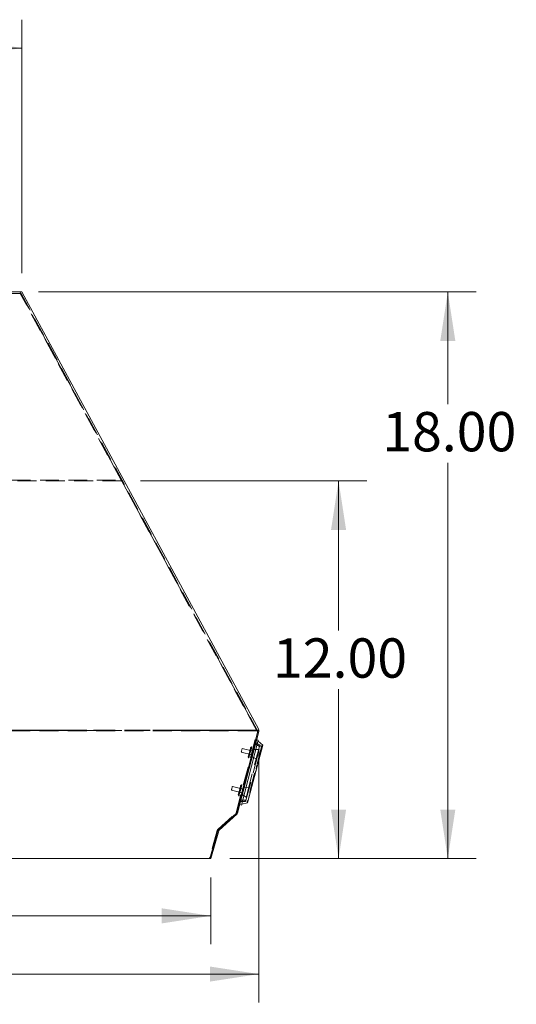
# Model space of a CAD drawing. Units: inches. Extents: x 4 to 128, y 5 to 98.
# Drawn here: x 86 to 102, y 22 to 54 of the extents above; entities that cross this region are included whole.
import ezdxf

# ---------------------------------------------------------------- set-up
doc = ezdxf.new("R2010")
doc.units = ezdxf.units.IN
doc.header["$LTSCALE"] = 12
doc.header["$MEASUREMENT"] = 0
for name, pattern in [('SLD-Dashed', [0.075, 0.05, -0.025]), ('SLD-Phantom', [0.5, 0.25, -0.05, 0.05, -0.05, 0.05, -0.05]), ('SLD-Solid', [0])]:
    doc.linetypes.add(name, pattern=pattern)
doc.styles.add('SLDTEXTSTYLE1', font='ARIAL.TTF', dxfattribs={"width": 0.948})
doc.dimstyles.new('SLDDIMSTYLE0', dxfattribs={"dimtxt": 1.213379, "dimasz": 1.56, "dimexe": 0, "dimexo": 0.0625, "dimgap": 0.303345, "dimtad": 0, "dimtih": 1, "dimtoh": 1, "dimrnd": 1e-09, "dimzin": 4, "dimdsep": 46, "dimtxsty": 'SLDTEXTSTYLE1', "dimsah": 1, "dimcen": 0.09, "dimadec": 0, "dimazin": 1, "dimtfac": 1, "dimtofl": 0, "dimtmove": 0, "dimatfit": 3, "dimfxl": 1, "dimfrac": 2, "dimtolj": 1, "dimtzin": 12, "dimarcsym": 0})
doc.dimstyles.new('SLDDIMSTYLE2', dxfattribs={"dimtxt": 1.213379, "dimasz": 1.56, "dimexe": 0, "dimexo": 0.0625, "dimgap": 0.303345, "dimtad": 0, "dimtih": 1, "dimtoh": 1, "dimrnd": 1e-09, "dimzin": 12, "dimdsep": 46, "dimtxsty": 'SLDTEXTSTYLE1', "dimsah": 1, "dimcen": 0.09, "dimadec": 0, "dimazin": 3, "dimtfac": 1, "dimtofl": 0, "dimtmove": 0, "dimatfit": 3, "dimfxl": 1, "dimfrac": 2, "dimtolj": 1, "dimtzin": 12, "dimarcsym": 0})

# ---------------------------------------------------------------- blocks, each defined once
blk = doc.blocks.new('_D_2')
at = {"color": 7, "linetype": 'SLD-Solid', "lineweight": 0}
for p, q in [((86.328, 45.056), (100.228, 45.056)), ((99.328, 45.056), (99.328, 41.495)), ((99.328, 27.056), (99.328, 39.632)), ((92.401, 27.056), (100.228, 27.056))]:
    blk.add_line(p, q, dxfattribs=at)
for points in [[(99.328, 45.056), (99.088, 43.496), (99.568, 43.496)], [(99.328, 27.056), (99.568, 28.616), (99.088, 28.616)]]:
    blk.add_solid(points, dxfattribs=at)
at = {"color": 7, "linetype": 'SLD-Solid', "lineweight": 0, "insert": (97.245, 41.243), "char_height": 1.25, "attachment_point": 1, "style": 'SLDTEXTSTYLE1'}
blk.add_mtext('18.00', dxfattribs=at)
blk = doc.blocks.new('_D_3')
at = {"color": 7, "linetype": 'SLD-Solid', "lineweight": 0}
for p, q in [((89.563, 39.056), (96.758, 39.056)), ((95.858, 39.056), (95.858, 34.305)), ((95.858, 27.056), (95.858, 32.442)), ((92.401, 27.056), (96.758, 27.056))]:
    blk.add_line(p, q, dxfattribs=at)
for points in [[(95.858, 39.056), (95.618, 37.496), (96.098, 37.496)], [(95.858, 27.056), (96.098, 28.616), (95.618, 28.616)]]:
    blk.add_solid(points, dxfattribs=at)
at = {"color": 7, "linetype": 'SLD-Solid', "lineweight": 0, "insert": (93.775, 34.053), "char_height": 1.25, "attachment_point": 1, "style": 'SLDTEXTSTYLE1'}
blk.add_mtext('12.00', dxfattribs=at)
blk = doc.blocks.new('_D_5')
at = {"color": 7, "linetype": 'SLD-Solid', "lineweight": 0}
for p, q in [((61.926, 26.456), (61.926, 24.338)), ((91.801, 26.456), (91.801, 24.338)), ((61.926, 25.238), (75.5, 25.238)), ((91.801, 25.238), (79.666, 25.238))]:
    blk.add_line(p, q, dxfattribs=at)
for points in [[(61.926, 25.238), (63.486, 24.998), (63.486, 25.478)], [(91.801, 25.238), (90.241, 25.478), (90.241, 24.998)]]:
    blk.add_solid(points, dxfattribs=at)
at = {"color": 7, "linetype": 'SLD-Solid', "lineweight": 0, "insert": (75.5, 25.917), "char_height": 1.25, "attachment_point": 1, "style": 'SLDTEXTSTYLE1'}
blk.add_mtext('29.88', dxfattribs=at)
blk = doc.blocks.new('_D_6')
at = {"color": 7, "linetype": 'SLD-Solid', "lineweight": 0}
for p, q in [((60.397, 30.521), (60.397, 22.489)), ((93.329, 30.521), (93.329, 22.489)), ((60.397, 23.389), (75.5, 23.389)), ((93.329, 23.389), (79.666, 23.389))]:
    blk.add_line(p, q, dxfattribs=at)
for points in [[(60.397, 23.389), (61.957, 23.149), (61.957, 23.629)], [(93.329, 23.389), (91.769, 23.629), (91.769, 23.149)]]:
    blk.add_solid(points, dxfattribs=at)
at = {"color": 7, "linetype": 'SLD-Solid', "lineweight": 0, "insert": (75.5, 24.069), "char_height": 1.25, "attachment_point": 1, "style": 'SLDTEXTSTYLE1'}
blk.add_mtext('32.93', dxfattribs=at)
blk = doc.blocks.new('_D_7')
at = {"color": 7, "linetype": 'SLD-Solid', "lineweight": 0}
for p, q in [((67.926, 45.656), (67.926, 53.704)), ((85.801, 45.656), (85.801, 53.704)), ((67.926, 52.804), (74.907, 52.804)), ((85.801, 52.804), (79.074, 52.804))]:
    blk.add_line(p, q, dxfattribs=at)
for points in [[(67.926, 52.804), (69.486, 52.564), (69.486, 53.044)], [(85.801, 52.804), (84.241, 53.044), (84.241, 52.564)]]:
    blk.add_solid(points, dxfattribs=at)
at = {"color": 7, "linetype": 'SLD-Solid', "lineweight": 0, "insert": (74.907, 53.483), "char_height": 1.25, "attachment_point": 1, "style": 'SLDTEXTSTYLE1'}
blk.add_mtext('17.88', dxfattribs=at)

msp = doc.modelspace()

# ---------------------------------------------------------------- linework, layer by layer
at = {"color": 7, "linetype": 'SLD-Solid', "lineweight": 15}
for p, q in [((85.728, 45.056), (67.999, 45.056)), ((85.728, 45.056), (85.801, 45.056)), ((85.801, 45.056), (93.32, 31.155)), ((93.327, 31.098), (92.651, 28.502)), ((93.308, 30.815), (92.772, 28.758)), ((93.448, 30.662), (92.97, 28.823)), ((93.256, 30.828), (93.308, 30.815)), ((93.448, 30.662), (93.3, 30.784)), ((92.97, 28.823), (92.78, 28.789)), ((92.627, 28.463), (92.062, 27.956)), ((92.721, 28.771), (92.772, 28.758)), ((92.053, 27.941), (91.801, 27.056)), ((61.958, 27.056), (91.768, 27.056)), ((91.801, 27.056), (91.768, 27.056))]:
    msp.add_line(p, q, dxfattribs=at)
at = {"color": 8, "linetype": 'SLD-Phantom', "lineweight": 0}
for p, q in [((93.258, 31.134), (85.728, 45.056)), ((60.468, 31.134), (93.258, 31.134)), ((93.258, 31.121), (60.468, 31.121)), ((92.621, 28.509), (93.296, 31.102)), ((93.258, 31.134), (93.258, 31.121)), ((92.041, 27.979), (92.606, 28.486)), ((91.768, 27.056), (92.023, 27.949))]:
    msp.add_line(p, q, dxfattribs=at)
at = {"color": 7, "linetype": 'SLD-Dashed', "lineweight": 0}
for p, q in [((85.728, 45.056), (93.258, 31.134)), ((85.743, 45.008), (67.983, 45.008)), ((85.743, 45.008), (85.772, 45.008)), ((88.95, 39.079), (85.743, 45.008)), ((85.772, 45.008), (93.277, 31.132)), ((88.963, 39.056), (64.763, 39.056)), ((64.776, 39.079), (88.95, 39.079)), ((88.963, 39.079), (88.95, 39.079)), ((88.963, 39.079), (88.963, 39.056)), ((93.257, 31.118), (88.963, 39.056)), ((93.258, 31.134), (60.468, 31.134)), ((60.468, 31.121), (93.258, 31.121)), ((93.257, 31.118), (60.47, 31.118)), ((92.604, 28.514), (93.279, 31.107)), ((93.296, 31.102), (92.621, 28.509)), ((93.258, 31.121), (93.258, 31.134)), ((93.22, 30.69), (93.343, 30.62)), ((93.355, 30.664), (93.232, 30.734)), ((92.768, 30.441), (93.112, 30.352)), ((93.142, 30.468), (92.798, 30.557)), ((93.343, 30.62), (92.898, 28.911)), ((92.915, 28.906), (93.36, 30.616)), ((93.419, 30.644), (92.952, 28.853)), ((92.988, 30.293), (93.027, 30.367)), ((92.999, 30.292), (93.036, 30.363)), ((93.011, 30.34), (93.025, 30.365)), ((93.011, 30.34), (93.021, 30.337)), ((93.021, 30.389), (93.031, 30.387)), ((93.035, 30.362), (93.021, 30.337)), ((93.035, 30.362), (93.025, 30.365)), ((93.035, 30.407), (93.028, 30.404)), ((93.038, 30.401), (93.028, 30.404)), ((93.028, 30.37), (93.028, 30.373)), ((93.038, 30.37), (93.028, 30.373)), ((93.028, 30.372), (93.038, 30.37)), ((93.028, 30.371), (93.037, 30.368)), ((93.035, 30.407), (93.045, 30.404)), ((93.038, 30.401), (93.045, 30.404)), ((93.05, 30.415), (93.04, 30.418)), ((93.043, 30.463), (93.048, 30.457)), ((93.043, 30.463), (93.053, 30.46)), ((93.055, 30.476), (93.045, 30.479)), ((93.047, 30.445), (93.057, 30.442)), ((93.058, 30.454), (93.048, 30.457)), ((93.058, 30.454), (93.053, 30.46)), ((93.07, 30.533), (93.059, 30.535)), ((93.059, 30.534), (93.069, 30.531)), ((93.059, 30.498), (93.06, 30.527)), ((93.059, 30.498), (93.069, 30.496)), ((93.059, 30.492), (93.059, 30.49)), ((93.069, 30.489), (93.059, 30.492)), ((93.059, 30.49), (93.069, 30.487)), ((93.069, 30.488), (93.059, 30.49)), ((93.06, 30.496), (93.062, 30.579)), ((93.07, 30.524), (93.06, 30.527)), ((93.092, 30.608), (93.062, 30.579)), ((93.07, 30.524), (93.069, 30.496)), ((93.07, 30.494), (93.072, 30.575)), ((93.098, 30.599), (93.072, 30.575)), ((93.098, 30.599), (93.092, 30.608)), ((93.317, 30.52), (93.176, 30.519)), ((93.339, 30.34), (93.363, 30.334)), ((93.339, 30.338), (93.362, 30.332)), ((93.34, 30.343), (93.364, 30.337)), ((93.34, 30.341), (93.363, 30.335)), ((93.341, 30.344), (93.364, 30.338)), ((93.343, 30.354), (93.367, 30.348)), ((93.343, 30.354), (93.367, 30.348)), ((93.344, 30.359), (93.368, 30.353)), ((93.344, 30.359), (93.368, 30.353)), ((93.344, 30.359), (93.368, 30.353)), ((93.344, 30.356), (93.367, 30.35)), ((93.344, 30.355), (93.367, 30.349)), ((93.345, 30.361), (93.368, 30.355)), ((93.345, 30.36), (93.368, 30.354)), ((93.345, 30.36), (93.368, 30.354)), ((93.346, 30.364), (93.369, 30.358)), ((93.346, 30.364), (93.369, 30.358)), ((93.346, 30.364), (93.369, 30.358)), ((93.347, 30.369), (93.37, 30.362)), ((93.347, 30.368), (93.37, 30.362)), ((93.347, 30.367), (93.37, 30.361)), ((93.348, 30.371), (93.371, 30.365)), ((93.348, 30.371), (93.371, 30.365)), ((93.349, 30.378), (93.373, 30.372)), ((93.349, 30.378), (93.373, 30.372)), ((93.349, 30.377), (93.373, 30.371)), ((93.349, 30.377), (93.373, 30.371)), ((93.349, 30.377), (93.373, 30.37)), ((93.349, 30.376), (93.372, 30.37)), ((93.349, 30.376), (93.372, 30.37)), ((93.349, 30.376), (93.372, 30.37)), ((93.35, 30.382), (93.374, 30.376)), ((93.35, 30.382), (93.374, 30.376)), ((93.374, 30.376), (93.35, 30.382)), ((93.374, 30.376), (93.35, 30.382)), ((93.35, 30.381), (93.374, 30.375)), ((93.35, 30.381), (93.374, 30.375)), ((93.35, 30.38), (93.373, 30.374)), ((93.35, 30.38), (93.373, 30.374)), ((93.35, 30.379), (93.373, 30.373)), ((93.351, 30.386), (93.375, 30.38)), ((93.351, 30.386), (93.375, 30.38)), ((93.351, 30.386), (93.375, 30.38)), ((93.351, 30.386), (93.375, 30.38)), ((93.375, 30.38), (93.351, 30.386)), ((93.375, 30.38), (93.351, 30.386)), ((93.351, 30.385), (93.375, 30.379)), ((93.351, 30.385), (93.375, 30.379)), ((93.375, 30.379), (93.351, 30.385)), ((93.351, 30.384), (93.374, 30.377)), ((93.351, 30.384), (93.374, 30.377)), ((93.351, 30.384), (93.374, 30.378)), ((93.351, 30.384), (93.374, 30.377)), ((93.351, 30.384), (93.374, 30.378)), ((93.351, 30.383), (93.374, 30.377)), ((93.374, 30.377), (93.351, 30.383)), ((93.352, 30.388), (93.376, 30.382)), ((93.353, 30.394), (93.377, 30.388)), ((93.353, 30.392), (93.377, 30.386)), ((93.353, 30.392), (93.376, 30.385)), ((93.353, 30.392), (93.376, 30.386)), ((93.353, 30.392), (93.376, 30.386)), ((93.353, 30.391), (93.376, 30.384)), ((93.353, 30.391), (93.376, 30.384)), ((93.353, 30.391), (93.376, 30.385)), ((93.353, 30.391), (93.376, 30.385)), ((93.353, 30.391), (93.376, 30.385)), ((93.353, 30.391), (93.376, 30.385)), ((93.353, 30.391), (93.376, 30.385)), ((93.353, 30.391), (93.376, 30.385)), ((93.353, 30.391), (93.376, 30.385)), ((93.353, 30.39), (93.376, 30.384)), ((93.354, 30.397), (93.378, 30.391)), ((93.354, 30.395), (93.377, 30.389)), ((93.377, 30.389), (93.354, 30.395)), ((93.354, 30.394), (93.377, 30.388)), ((93.434, 30.605), (93.41, 30.611)), ((93.419, 30.644), (93.442, 30.638)), ((92.988, 30.293), (93, 30.253)), ((92.999, 30.292), (93.009, 30.258)), ((93, 30.253), (93.009, 30.258)), ((93.017, 30.332), (93.007, 30.334)), ((93.007, 30.333), (93.017, 30.33)), ((93.017, 30.33), (93.017, 30.33)), ((93.116, 30.29), (93.239, 30.221)), ((93.259, 30.03), (93.282, 30.024)), ((93.282, 30.024), (93.259, 30.03)), ((93.282, 30.024), (93.259, 30.03)), ((93.314, 30.243), (93.338, 30.236)), ((93.314, 30.243), (93.338, 30.237)), ((93.314, 30.242), (93.338, 30.236)), ((93.314, 30.241), (93.337, 30.235)), ((93.314, 30.241), (93.337, 30.235)), ((93.314, 30.241), (93.337, 30.235)), ((93.315, 30.246), (93.338, 30.24)), ((93.315, 30.245), (93.338, 30.239)), ((93.338, 30.239), (93.315, 30.245)), ((93.315, 30.244), (93.338, 30.238)), ((93.315, 30.244), (93.338, 30.238)), ((93.315, 30.244), (93.338, 30.238)), ((93.316, 30.251), (93.34, 30.245)), ((93.316, 30.251), (93.34, 30.244)), ((93.316, 30.251), (93.34, 30.245)), ((93.316, 30.251), (93.34, 30.244)), ((93.316, 30.251), (93.34, 30.244)), ((93.316, 30.25), (93.34, 30.244)), ((93.316, 30.25), (93.34, 30.244)), ((93.316, 30.25), (93.34, 30.244)), ((93.316, 30.25), (93.34, 30.244)), ((93.316, 30.249), (93.339, 30.243)), ((93.316, 30.249), (93.339, 30.243)), ((93.316, 30.249), (93.339, 30.243)), ((93.316, 30.249), (93.339, 30.243)), ((93.316, 30.248), (93.339, 30.242)), ((93.316, 30.248), (93.339, 30.242)), ((93.316, 30.248), (93.339, 30.242)), ((93.317, 30.255), (93.341, 30.249)), ((93.317, 30.255), (93.341, 30.249)), ((93.317, 30.255), (93.341, 30.249)), ((93.317, 30.254), (93.341, 30.248)), ((93.317, 30.254), (93.341, 30.248)), ((93.317, 30.254), (93.34, 30.247)), ((93.317, 30.254), (93.341, 30.248)), ((93.317, 30.254), (93.341, 30.248)), ((93.317, 30.252), (93.34, 30.246)), ((93.317, 30.252), (93.34, 30.246)), ((93.317, 30.252), (93.34, 30.246)), ((93.318, 30.259), (93.342, 30.253)), ((93.318, 30.259), (93.342, 30.253)), ((93.318, 30.258), (93.342, 30.252)), ((93.318, 30.258), (93.342, 30.252)), ((93.318, 30.257), (93.341, 30.251)), ((93.318, 30.257), (93.341, 30.251)), ((93.318, 30.256), (93.341, 30.25)), ((93.318, 30.256), (93.341, 30.25)), ((93.319, 30.26), (93.342, 30.254)), ((93.319, 30.26), (93.342, 30.254)), ((93.319, 30.26), (93.342, 30.254)), ((93.32, 30.267), (93.344, 30.261)), ((93.32, 30.267), (93.344, 30.261)), ((93.32, 30.267), (93.344, 30.261)), ((93.32, 30.265), (93.344, 30.259)), ((93.32, 30.264), (93.343, 30.258)), ((93.321, 30.271), (93.345, 30.265)), ((93.321, 30.269), (93.345, 30.263)), ((93.322, 30.273), (93.346, 30.267)), ((93.322, 30.273), (93.345, 30.267)), ((93.322, 30.272), (93.345, 30.266)), ((93.322, 30.272), (93.345, 30.266)), ((93.322, 30.271), (93.345, 30.265)), ((93.323, 30.278), (93.347, 30.272)), ((93.323, 30.277), (93.347, 30.271)), ((93.323, 30.277), (93.347, 30.271)), ((93.323, 30.275), (93.346, 30.269)), ((93.323, 30.275), (93.346, 30.269)), ((93.324, 30.281), (93.348, 30.275)), ((93.324, 30.281), (93.348, 30.275)), ((93.324, 30.281), (93.348, 30.275)), ((93.324, 30.281), (93.348, 30.275)), ((93.324, 30.28), (93.347, 30.274)), ((93.325, 30.286), (93.349, 30.28)), ((93.328, 30.297), (93.352, 30.291)), ((93.328, 30.297), (93.352, 30.291)), ((93.329, 30.3), (93.353, 30.294)), ((93.329, 30.298), (93.352, 30.292)), ((93.331, 30.308), (93.355, 30.302)), ((93.331, 30.308), (93.355, 30.301)), ((93.332, 30.312), (93.356, 30.306)), ((93.332, 30.311), (93.355, 30.304)), ((93.333, 30.315), (93.356, 30.309)), ((93.356, 30.309), (93.333, 30.315)), ((93.333, 30.314), (93.356, 30.307)), ((93.334, 30.318), (93.357, 30.312)), ((93.335, 30.322), (93.358, 30.316)), ((93.335, 30.321), (93.358, 30.315)), ((93.336, 30.327), (93.36, 30.32)), ((93.336, 30.326), (93.359, 30.319)), ((93.336, 30.325), (93.359, 30.319)), ((93.337, 30.331), (93.361, 30.325)), ((93.337, 30.33), (93.361, 30.324)), ((93.338, 30.336), (93.362, 30.33)), ((93.188, 29.756), (93.211, 29.75)), ((93.192, 29.775), (93.216, 29.769)), ((93.207, 29.833), (93.231, 29.826)), ((93.229, 29.917), (93.253, 29.911)), ((93.231, 29.924), (93.255, 29.918)), ((93.231, 29.924), (93.255, 29.918)), ((93.232, 29.928), (93.256, 29.922)), ((93.237, 29.948), (93.261, 29.942)), ((93.237, 29.947), (93.261, 29.941)), ((93.245, 29.977), (93.269, 29.971)), ((93.246, 29.983), (93.27, 29.977)), ((93.254, 30.013), (93.278, 30.007)), ((93.256, 30.019), (93.279, 30.013)), ((93.11, 29.457), (93.133, 29.451)), ((93.112, 29.467), (93.136, 29.46)), ((93.116, 29.483), (93.14, 29.476)), ((93.116, 29.482), (93.14, 29.476)), ((93.117, 29.483), (93.14, 29.477)), ((93.119, 29.493), (93.142, 29.487)), ((93.124, 29.512), (93.147, 29.505)), ((93.125, 29.514), (93.148, 29.508)), ((93.127, 29.524), (93.151, 29.518)), ((93.13, 29.535), (93.153, 29.529)), ((93.133, 29.545), (93.156, 29.539)), ((93.138, 29.565), (93.161, 29.559)), ((93.142, 29.583), (93.166, 29.577)), ((93.143, 29.587), (93.167, 29.58)), ((93.144, 29.588), (93.167, 29.582)), ((93.159, 29.646), (93.182, 29.64)), ((93.172, 29.697), (93.196, 29.691)), ((93.176, 29.71), (93.199, 29.704)), ((92.453, 29.231), (92.797, 29.142)), ((92.827, 29.258), (92.483, 29.347)), ((92.673, 29.083), (92.712, 29.157)), ((92.684, 29.082), (92.721, 29.153)), ((92.702, 29.122), (92.692, 29.125)), ((92.692, 29.123), (92.702, 29.12)), ((92.697, 29.13), (92.71, 29.155)), ((92.697, 29.13), (92.707, 29.128)), ((92.702, 29.12), (92.702, 29.12)), ((92.707, 29.18), (92.716, 29.177)), ((92.72, 29.153), (92.707, 29.128)), ((92.72, 29.153), (92.71, 29.155)), ((92.721, 29.197), (92.713, 29.194)), ((92.723, 29.191), (92.713, 29.194)), ((92.713, 29.161), (92.713, 29.163)), ((92.723, 29.16), (92.713, 29.163)), ((92.713, 29.163), (92.723, 29.16)), ((92.713, 29.161), (92.723, 29.159)), ((92.721, 29.197), (92.73, 29.194)), ((92.723, 29.191), (92.73, 29.194)), ((92.735, 29.206), (92.725, 29.208)), ((92.729, 29.253), (92.734, 29.247)), ((92.729, 29.253), (92.739, 29.251)), ((92.74, 29.266), (92.73, 29.269)), ((92.732, 29.235), (92.742, 29.232)), ((92.744, 29.244), (92.734, 29.247)), ((92.744, 29.244), (92.739, 29.251)), ((92.755, 29.323), (92.744, 29.326)), ((92.744, 29.324), (92.754, 29.321)), ((92.744, 29.289), (92.745, 29.317)), ((92.744, 29.289), (92.754, 29.286)), ((92.744, 29.282), (92.744, 29.28)), ((92.754, 29.28), (92.744, 29.282)), ((92.754, 29.278), (92.744, 29.281)), ((92.744, 29.28), (92.754, 29.278)), ((92.745, 29.286), (92.747, 29.369)), ((92.755, 29.314), (92.745, 29.317)), ((92.778, 29.398), (92.747, 29.369)), ((92.755, 29.314), (92.754, 29.286)), ((92.755, 29.285), (92.757, 29.365)), ((92.783, 29.389), (92.757, 29.365)), ((92.783, 29.389), (92.778, 29.398)), ((93.002, 29.31), (92.861, 29.309)), ((93.026, 29.137), (93.05, 29.131)), ((93.026, 29.137), (93.05, 29.131)), ((93.026, 29.137), (93.05, 29.131)), ((93.03, 29.151), (93.053, 29.145)), ((93.03, 29.151), (93.053, 29.145)), ((93.032, 29.157), (93.055, 29.151)), ((93.037, 29.177), (93.06, 29.171)), ((93.039, 29.185), (93.062, 29.179)), ((93.039, 29.185), (93.062, 29.179)), ((93.04, 29.188), (93.063, 29.182)), ((93.042, 29.197), (93.066, 29.191)), ((93.043, 29.201), (93.066, 29.195)), ((93.053, 29.24), (93.077, 29.234)), ((93.054, 29.243), (93.078, 29.237)), ((93.056, 29.252), (93.08, 29.246)), ((93.057, 29.254), (93.08, 29.248)), ((93.083, 29.258), (93.059, 29.264)), ((93.083, 29.258), (93.059, 29.264)), ((93.059, 29.263), (93.083, 29.257)), ((93.059, 29.262), (93.082, 29.256)), ((93.059, 29.262), (93.082, 29.256)), ((93.082, 29.351), (93.106, 29.345)), ((93.087, 29.368), (93.11, 29.362)), ((93.088, 29.375), (93.112, 29.369)), ((93.09, 29.381), (93.113, 29.375)), ((92.673, 29.083), (92.685, 29.044)), ((92.684, 29.082), (92.694, 29.049)), ((92.685, 29.044), (92.694, 29.049)), ((92.746, 28.866), (92.887, 28.867)), ((92.898, 28.911), (92.757, 28.91)), ((92.802, 29.081), (92.925, 29.011)), ((92.952, 28.853), (92.976, 28.847)), ((92.985, 28.88), (92.961, 28.886)), ((92.992, 29.005), (93.015, 28.999)), ((93.01, 29.075), (93.034, 29.068)), ((92.03, 27.991), (92.595, 28.499)), ((92.606, 28.486), (92.041, 27.979)), ((92.006, 27.954), (91.751, 27.056)), ((92.023, 27.949), (91.768, 27.056))]:
    msp.add_line(p, q, dxfattribs=at)
at = {"color": 8, "linetype": 'SLD-Phantom', "lineweight": 0, "flags": 128}
for points in [[(93.327, 31.098), (93.326, 31.098), (93.325, 31.098), (93.323, 31.099), (93.319, 31.1), (93.316, 31.101), (93.311, 31.102), (93.307, 31.103), (93.302, 31.104)], [(92.627, 28.463), (92.627, 28.463), (92.626, 28.465), (92.624, 28.467), (92.621, 28.47), (92.618, 28.473), (92.614, 28.477), (92.61, 28.481), (92.606, 28.486)], [(92.651, 28.502), (92.65, 28.502), (92.649, 28.502), (92.646, 28.503), (92.642, 28.504), (92.637, 28.505), (92.632, 28.507), (92.627, 28.508), (92.621, 28.509)], [(92.023, 27.949), (92.029, 27.948), (92.034, 27.946), (92.039, 27.945), (92.044, 27.943), (92.047, 27.942), (92.05, 27.942), (92.052, 27.941), (92.053, 27.941)], [(92.062, 27.956), (92.061, 27.956), (92.06, 27.957), (92.058, 27.959), (92.056, 27.962), (92.052, 27.966), (92.049, 27.97), (92.045, 27.974), (92.041, 27.979)]]:
    msp.add_lwpolyline(points, dxfattribs=at)
at = {"color": 7, "linetype": 'SLD-Dashed', "lineweight": 0, "flags": 128}
for points in [[(93.302, 31.104), (93.307, 31.103), (93.311, 31.102), (93.316, 31.101), (93.319, 31.1), (93.323, 31.099), (93.325, 31.098), (93.326, 31.098), (93.327, 31.098)], [(92.768, 30.441), (92.769, 30.445), (92.773, 30.458), (92.777, 30.477), (92.783, 30.499)], [(92.783, 30.499), (92.789, 30.521), (92.794, 30.54), (92.797, 30.553), (92.798, 30.557)], [(92.988, 30.293), (92.99, 30.3), (92.995, 30.32), (93.003, 30.352), (93.014, 30.392), (93.025, 30.436)], [(92.999, 30.292), (93, 30.299), (93.006, 30.319), (93.014, 30.35), (93.024, 30.39), (93.035, 30.433)], [(93, 30.253), (93.001, 30.255), (93.004, 30.269), (93.012, 30.297), (93.021, 30.335), (93.033, 30.381), (93.046, 30.431)], [(93.009, 30.258), (93.009, 30.26), (93.013, 30.274), (93.02, 30.3), (93.029, 30.337), (93.041, 30.381), (93.053, 30.429)], [(93.025, 30.436), (93.037, 30.48), (93.047, 30.52), (93.055, 30.552), (93.061, 30.572), (93.062, 30.579)], [(93.035, 30.433), (93.047, 30.477), (93.057, 30.517), (93.065, 30.548), (93.07, 30.568), (93.072, 30.575)], [(93.038, 30.41), (93.039, 30.415), (93.041, 30.42), (93.042, 30.426), (93.044, 30.431), (93.045, 30.437), (93.046, 30.442), (93.048, 30.448), (93.049, 30.453)], [(93.046, 30.431), (93.059, 30.48), (93.071, 30.526), (93.081, 30.564), (93.088, 30.592), (93.092, 30.606), (93.092, 30.608)], [(93.053, 30.429), (93.066, 30.477), (93.077, 30.521), (93.087, 30.557), (93.094, 30.584), (93.097, 30.597), (93.098, 30.599)], [(93.059, 30.492), (93.06, 30.494), (93.06, 30.495), (93.06, 30.495), (93.06, 30.496)], [(93.127, 30.41), (93.121, 30.387), (93.116, 30.369), (93.113, 30.356), (93.112, 30.352), (93.113, 30.356), (93.116, 30.369), (93.121, 30.387), (93.127, 30.41), (93.133, 30.432), (93.137, 30.451), (93.141, 30.463), (93.142, 30.468), (93.142, 30.468)], [(93.278, 30.37), (93.266, 30.324), (93.255, 30.282), (93.247, 30.249), (93.241, 30.228), (93.239, 30.221), (93.241, 30.228), (93.247, 30.249), (93.255, 30.282), (93.266, 30.324), (93.278, 30.37), (93.29, 30.416), (93.301, 30.458), (93.31, 30.491), (93.315, 30.512), (93.317, 30.52), (93.315, 30.512), (93.31, 30.491), (93.301, 30.458), (93.29, 30.416), (93.278, 30.37)], [(93.36, 30.616), (93.36, 30.616), (93.359, 30.616), (93.358, 30.616), (93.356, 30.617), (93.353, 30.617), (93.35, 30.618), (93.347, 30.619), (93.343, 30.62)], [(93.343, 30.62), (93.347, 30.619), (93.35, 30.618), (93.353, 30.617), (93.356, 30.617), (93.358, 30.616), (93.359, 30.616), (93.36, 30.616), (93.36, 30.616)], [(93.36, 30.616), (93.361, 30.62), (93.362, 30.624), (93.363, 30.628), (93.364, 30.631), (93.365, 30.634), (93.365, 30.636), (93.366, 30.637), (93.366, 30.637)], [(92.453, 29.231), (92.454, 29.236), (92.458, 29.248), (92.463, 29.267), (92.468, 29.289), (92.474, 29.312), (92.479, 29.33), (92.482, 29.343), (92.483, 29.347)], [(92.673, 29.083), (92.675, 29.09), (92.68, 29.111), (92.688, 29.142), (92.699, 29.182), (92.71, 29.226)], [(92.684, 29.082), (92.685, 29.089), (92.691, 29.109), (92.699, 29.141), (92.709, 29.18), (92.721, 29.224)], [(92.685, 29.044), (92.686, 29.046), (92.69, 29.06), (92.697, 29.087), (92.707, 29.125), (92.719, 29.171), (92.731, 29.221)], [(92.694, 29.049), (92.694, 29.051), (92.698, 29.064), (92.705, 29.09), (92.714, 29.127), (92.726, 29.171), (92.738, 29.219)], [(92.71, 29.226), (92.722, 29.271), (92.732, 29.31), (92.74, 29.342), (92.746, 29.362), (92.747, 29.369)], [(92.721, 29.224), (92.732, 29.267), (92.742, 29.307), (92.75, 29.338), (92.756, 29.358), (92.757, 29.365)], [(92.723, 29.2), (92.724, 29.205), (92.726, 29.211), (92.727, 29.216), (92.729, 29.222), (92.73, 29.227), (92.731, 29.232), (92.733, 29.238), (92.734, 29.243)], [(92.731, 29.221), (92.744, 29.271), (92.756, 29.317), (92.766, 29.355), (92.773, 29.382), (92.777, 29.396), (92.778, 29.398)], [(92.738, 29.219), (92.751, 29.267), (92.762, 29.311), (92.772, 29.348), (92.779, 29.374), (92.782, 29.388), (92.783, 29.389)], [(92.744, 29.282), (92.745, 29.284), (92.745, 29.285), (92.745, 29.286), (92.745, 29.286)], [(92.812, 29.2), (92.806, 29.178), (92.801, 29.159), (92.798, 29.146), (92.797, 29.142), (92.798, 29.146), (92.801, 29.159), (92.806, 29.178), (92.812, 29.2), (92.818, 29.222), (92.823, 29.241), (92.826, 29.254), (92.827, 29.258)], [(92.812, 29.2), (92.806, 29.178), (92.801, 29.159), (92.798, 29.146), (92.797, 29.142), (92.798, 29.146), (92.801, 29.159), (92.806, 29.178), (92.812, 29.2), (92.818, 29.222), (92.823, 29.241), (92.826, 29.254), (92.827, 29.258)], [(92.963, 29.16), (92.951, 29.114), (92.941, 29.072), (92.932, 29.039), (92.926, 29.018), (92.925, 29.011), (92.926, 29.018), (92.932, 29.039), (92.941, 29.072), (92.951, 29.114), (92.963, 29.16), (92.976, 29.207), (92.986, 29.248), (92.995, 29.282), (93.001, 29.303), (93.002, 29.31)], [(92.963, 29.16), (92.951, 29.114), (92.941, 29.072), (92.932, 29.039), (92.926, 29.018), (92.925, 29.011), (92.926, 29.018), (92.932, 29.039), (92.941, 29.072), (92.951, 29.114), (92.963, 29.16), (92.976, 29.207), (92.986, 29.248), (92.995, 29.282), (93.001, 29.303), (93.002, 29.31)], [(92.915, 28.906), (92.915, 28.906), (92.914, 28.907), (92.913, 28.907), (92.911, 28.907), (92.908, 28.908), (92.905, 28.909), (92.902, 28.91), (92.898, 28.911)], [(92.898, 28.911), (92.902, 28.91), (92.905, 28.909), (92.908, 28.908), (92.911, 28.907), (92.913, 28.907), (92.914, 28.907), (92.915, 28.906), (92.915, 28.906)], [(92.91, 28.884), (92.91, 28.885), (92.91, 28.886), (92.91, 28.888), (92.911, 28.891), (92.912, 28.894), (92.913, 28.898), (92.914, 28.902), (92.915, 28.906)], [(92.606, 28.486), (92.61, 28.481), (92.614, 28.477), (92.618, 28.473), (92.621, 28.47), (92.624, 28.467), (92.626, 28.465), (92.627, 28.463), (92.627, 28.463)], [(92.621, 28.509), (92.627, 28.508), (92.632, 28.507), (92.637, 28.505), (92.642, 28.504), (92.646, 28.503), (92.649, 28.502), (92.65, 28.502), (92.651, 28.502)], [(92.023, 27.949), (92.029, 27.948), (92.034, 27.946), (92.039, 27.945), (92.044, 27.943), (92.047, 27.942), (92.05, 27.942), (92.052, 27.941), (92.053, 27.941)], [(92.041, 27.979), (92.045, 27.974), (92.049, 27.97), (92.052, 27.966), (92.056, 27.962), (92.058, 27.959), (92.06, 27.957), (92.061, 27.956), (92.062, 27.956)]]:
    msp.add_lwpolyline(points, dxfattribs=at)
at = {"color": 7, "linetype": 'SLD-Dashed', "lineweight": 0}
for centre, radius, start, end in [((93.25, 31.118), 0.031, 345.4094, 28.4094), ((93.026, 31.175), 0.263, 345.071, 345.732), ((93.343, 30.643), 0.0234, 345.4094, 60.4094), ((93.107, 30.332), 0.02, 345.4094, 75.4094), ((93.147, 30.487), 0.02, 255.4094, 345.4094), ((93.317, 30.543), 0.0234, 270.4094, 345.4094), ((93.228, 30.2), 0.0234, 345.4094, 60.4094), ((92.792, 29.122), 0.02, 345.4094, 75.4094), ((92.832, 29.277), 0.02, 255.4094, 345.4094), ((93.002, 29.333), 0.0234, 270.4094, 345.4094), ((92.887, 28.89), 0.0234, 270.4094, 345.4094), ((92.913, 28.99), 0.0234, 345.4094, 60.4094), ((92.574, 28.522), 0.031, 311.8909, 345.4094), ((92.574, 28.522), 0.048, 311.8909, 345.4094), ((92.082, 27.932), 0.079, 131.8909, 164.1145), ((92.082, 27.932), 0.062, 131.8909, 164.1145)]:
    msp.add_arc(centre, radius, start, end, dxfattribs=at)
at = {"color": 7, "linetype": 'SLD-Solid', "lineweight": 15}
for centre, radius, start, end in [((93.25, 31.118), 0.079, 2.1516, 28.4094), ((93.25, 31.118), 0.079, 345.4094, 2.1516), ((92.574, 28.522), 0.079, 311.8909, 345.4094), ((92.082, 27.932), 0.031, 131.8909, 164.1145)]:
    msp.add_arc(centre, radius, start, end, dxfattribs=at)
at = {"color": 8, "linetype": 'SLD-Phantom', "lineweight": 0}
for centre, radius, start, end in [((92.574, 28.522), 0.048, 311.8909, 345.4094), ((92.082, 27.932), 0.062, 131.8909, 164.1145)]:
    msp.add_arc(centre, radius, start, end, dxfattribs=at)
at = {"color": 7, "linetype": 'SLD-Dashed', "lineweight": 0}
for centre, major_axis, ratio, start_param, end_param in [((93.292, 31.04), (0.0416, -0.077), 0.354325, 2.41452, 2.952231), ((93.314, 31), (-0.07, 0.129), 0.539422, 5.404415, 6.093824), ((93.314, 31), (-0.064, 0.119), 0.354325, 5.526842, 6.093824), ((93.337, 30.62), (0.0176, 0.0438), 0.123038, 4.762686, 6.266445), ((93.337, 30.62), (0.0176, 0.0438), 0.123038, 4.762686, 6.266445), ((92.893, 28.914), (0.006, 0.0468), 0.123038, 3.158333, 4.662092), ((92.893, 28.914), (0.006, 0.0468), 0.123038, 3.158333, 4.662092)]:
    msp.add_ellipse(centre, major_axis=major_axis, ratio=ratio, start_param=start_param, end_param=end_param, dxfattribs=at)
at = {"color": 8, "linetype": 'SLD-Phantom', "lineweight": 0}
for major_axis, ratio, start_param, end_param in [((-0.07, 0.129), 0.539422, 5.404415, 6.093824), ((0.064, -0.119), 0.354325, 2.38525, 2.952231)]:
    msp.add_ellipse((93.314, 31), major_axis=major_axis, ratio=ratio, start_param=start_param, end_param=end_param, dxfattribs=at)
at = {"color": 7, "linetype": 'SLD-Solid', "lineweight": 15}
for points, knots in [([(93.302, 31.104), (93.3, 31.104), (93.298, 31.103), (93.296, 31.103), (93.296, 31.102)], [0, 0, 0, 0, 0.9616786, 1, 1, 1, 1]), ([(93.323, 31.111), (93.32, 31.11), (93.315, 31.109), (93.307, 31.106), (93.303, 31.105), (93.302, 31.104)], [0, 0, 0, 0, 0.4277851, 0.8541557, 1, 1, 1, 1]), ([(93.323, 31.111), (93.324, 31.112), (93.328, 31.114), (93.329, 31.118), (93.329, 31.12), (93.329, 31.121)], [0, 0, 0, 0, 0.441082, 0.881645, 1, 1, 1, 1])]:
    msp.add_open_spline(points, degree=3, knots=knots, dxfattribs=at)
at = {"color": 7, "linetype": 'SLD-Dashed', "lineweight": 0}
for points, knots in [([(93.296, 31.102), (93.296, 31.103), (93.298, 31.103), (93.3, 31.104), (93.302, 31.104)], [0, 0, 0, 0, 0.0383214, 1, 1, 1, 1]), ([(93.021, 30.389), (93.019, 30.378), (93.014, 30.357), (93.009, 30.341), (93.007, 30.334)], [0, 0, 0, 0, 0.548403, 1, 1, 1, 1]), ([(93.017, 30.332), (93.02, 30.34), (93.025, 30.356), (93.029, 30.377), (93.031, 30.387)], [0, 0, 0, 0, 0.548405, 1, 1, 1, 1]), ([(93.021, 30.337), (93.021, 30.336), (93.02, 30.334), (93.018, 30.332), (93.017, 30.33), (93.017, 30.33), (93.017, 30.33), (93.017, 30.331), (93.017, 30.332)], [0, 0, 0, 0, 0.175481, 0.350975, 0.525082, 0.695521, 0.862038, 1, 1, 1, 1]), ([(93.031, 30.387), (93.032, 30.388), (93.032, 30.389), (93.033, 30.393), (93.034, 30.396), (93.036, 30.398), (93.037, 30.4), (93.038, 30.401), (93.038, 30.401)], [0, 0, 0, 0, 0.163328, 0.326644, 0.490602, 0.657296, 0.827797, 1, 1, 1, 1]), ([(93.038, 30.41), (93.038, 30.409), (93.037, 30.408), (93.036, 30.407), (93.035, 30.407), (93.035, 30.407)], [0, 0, 0, 0, 0.46796, 0.935736, 1, 1, 1, 1]), ([(93.059, 30.534), (93.057, 30.525), (93.054, 30.509), (93.048, 30.488), (93.045, 30.479)], [0, 0, 0, 0, 0.548404, 1, 1, 1, 1]), ([(93.048, 30.457), (93.049, 30.456), (93.049, 30.456), (93.049, 30.454), (93.049, 30.453), (93.049, 30.453)], [0, 0, 0, 0, 0.47118, 0.942444, 1, 1, 1, 1]), ([(93.053, 30.46), (93.053, 30.461), (93.053, 30.462), (93.053, 30.464), (93.053, 30.467), (93.053, 30.47), (93.054, 30.474), (93.054, 30.475), (93.055, 30.476)], [0, 0, 0, 0, 0.175458, 0.350954, 0.525064, 0.695508, 0.862019, 1, 1, 1, 1]), ([(93.055, 30.476), (93.058, 30.487), (93.064, 30.508), (93.067, 30.524), (93.069, 30.531)], [0, 0, 0, 0, 0.548401, 1, 1, 1, 1]), ([(93.06, 30.535), (93.059, 30.535), (93.059, 30.535), (93.059, 30.534), (93.059, 30.534)], [0, 0, 0, 0, 0.53625, 1, 1, 1, 1]), ([(93.069, 30.531), (93.069, 30.531), (93.069, 30.532), (93.069, 30.532), (93.069, 30.533)], [0, 0, 0, 0, 0.549088, 1, 1, 1, 1]), ([(93.07, 30.533), (93.07, 30.532), (93.07, 30.532), (93.07, 30.53), (93.07, 30.527), (93.07, 30.525), (93.07, 30.524)], [0, 0, 0, 0, 0.2435096, 0.4910807, 0.7442661, 1, 1, 1, 1]), ([(93.007, 30.334), (93.007, 30.334), (93.007, 30.333), (93.007, 30.333), (93.007, 30.333)], [0, 0, 0, 0, 0.549088, 1, 1, 1, 1]), ([(92.707, 29.18), (92.704, 29.168), (92.699, 29.147), (92.695, 29.132), (92.692, 29.125)], [0, 0, 0, 0, 0.548404, 1, 1, 1, 1]), ([(92.692, 29.125), (92.692, 29.124), (92.692, 29.123), (92.692, 29.123), (92.692, 29.123)], [0, 0, 0, 0, 0.5490842, 1, 1, 1, 1]), ([(92.702, 29.122), (92.705, 29.131), (92.71, 29.146), (92.714, 29.167), (92.716, 29.177)], [0, 0, 0, 0, 0.548405, 1, 1, 1, 1]), ([(92.707, 29.128), (92.706, 29.127), (92.705, 29.125), (92.703, 29.122), (92.702, 29.121), (92.702, 29.12), (92.702, 29.121), (92.702, 29.122), (92.702, 29.122)], [0, 0, 0, 0, 0.17545, 0.350963, 0.525074, 0.695515, 0.862032, 1, 1, 1, 1]), ([(92.716, 29.177), (92.717, 29.178), (92.717, 29.18), (92.718, 29.183), (92.719, 29.186), (92.721, 29.189), (92.722, 29.191), (92.723, 29.191), (92.723, 29.191)], [0, 0, 0, 0, 0.163334, 0.326637, 0.490607, 0.657324, 0.827799, 1, 1, 1, 1]), ([(92.723, 29.2), (92.723, 29.199), (92.722, 29.198), (92.721, 29.197), (92.721, 29.197), (92.721, 29.197)], [0, 0, 0, 0, 0.467981, 0.935694, 1, 1, 1, 1]), ([(92.744, 29.324), (92.742, 29.315), (92.739, 29.299), (92.733, 29.278), (92.73, 29.269)], [0, 0, 0, 0, 0.548402, 1, 1, 1, 1]), ([(92.734, 29.247), (92.734, 29.247), (92.734, 29.246), (92.734, 29.244), (92.734, 29.243), (92.734, 29.243)], [0, 0, 0, 0, 0.471179, 0.942426, 1, 1, 1, 1]), ([(92.739, 29.251), (92.738, 29.251), (92.738, 29.252), (92.738, 29.254), (92.738, 29.257), (92.738, 29.261), (92.739, 29.264), (92.74, 29.266), (92.74, 29.266)], [0, 0, 0, 0, 0.175461, 0.350964, 0.525072, 0.695509, 0.86203, 1, 1, 1, 1]), ([(92.74, 29.266), (92.743, 29.278), (92.749, 29.298), (92.753, 29.314), (92.754, 29.321)], [0, 0, 0, 0, 0.548406, 1, 1, 1, 1]), ([(92.745, 29.325), (92.745, 29.325), (92.744, 29.325), (92.744, 29.324), (92.744, 29.324)], [0, 0, 0, 0, 0.536253, 1, 1, 1, 1]), ([(92.754, 29.321), (92.754, 29.322), (92.754, 29.323), (92.755, 29.323), (92.755, 29.322), (92.755, 29.32), (92.755, 29.318), (92.755, 29.315), (92.755, 29.314)], [0, 0, 0, 0, 0.163325, 0.326636, 0.490606, 0.657305, 0.827794, 1, 1, 1, 1])]:
    msp.add_open_spline(points, degree=3, knots=knots, dxfattribs=at)

# ---------------------------------------------------------------- dimensions: what is measured, and where the dimension line sits
at = {"color": 7, "linetype": 'SLD-Solid', "lineweight": 0}
for base, p1, p2, picture, middle in [((67.925617184, 52.803772607), (85.800617184, 45.055863159), (67.925617184, 45.055863159), '_D_7', (76.990358303, 52.803772607)), ((93.329, 23.389), (60.397, 31.121), (93.329, 31.121), '_D_6', (77.583, 23.389)), ((91.800617184, 25.237781599), (61.925617184, 27.055863159), (91.800617184, 27.055863159), '_D_5', (77.583115672, 25.237781599))]:
    dim = msp.add_linear_dim(base=base, p1=p1, p2=p2, dimstyle='SLDDIMSTYLE2', dxfattribs=at)
    dim.commit()
    dim.dimension.update_dxf_attribs({"geometry": picture, "text_midpoint": middle, "dimtype": 160})
for base, p1, p2, picture, middle in [((99.328, 45.056), (91.801, 27.056), (85.728, 45.056), '_D_2', (99.328, 40.564)), ((95.858, 27.056), (88.963, 39.056), (91.801, 27.056), '_D_3', (95.858, 33.373))]:
    dim = msp.add_linear_dim(base=base, p1=p1, p2=p2, angle=90, dimstyle='SLDDIMSTYLE0', dxfattribs=at)
    dim.commit()
    dim.dimension.update_dxf_attribs({"geometry": picture, "text_midpoint": middle, "dimtype": 160})

doc.saveas('drawing.dxf')
